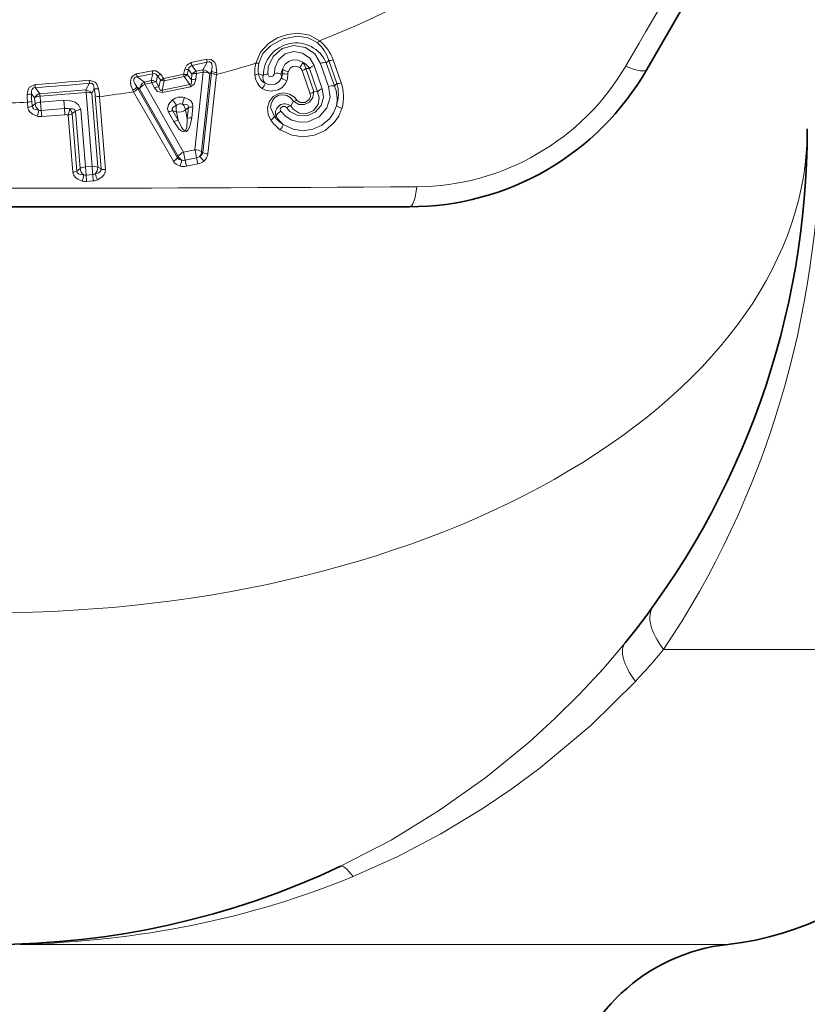
# Model space of a CAD drawing. Extents: x 0 to 210, y 0 to 297.
# Drawn here: x 66 to 74, y 143 to 151 of the extents above; entities that cross this region are included whole.
import ezdxf

# ---------------------------------------------------------------- set-up
doc = ezdxf.new("R2010")
doc.units = 0

msp = doc.modelspace()

# ---------------------------------------------------------------- linework, layer by layer
at = {"color": 7, "lineweight": 35}
for p, q in [((75.861267, 157.413879), (72.10849, 150.913879)), ((69.97229, 149.680542), (62.466736, 149.680542))]:
    msp.add_line(p, q, dxfattribs=at)
at = {"color": 7, "lineweight": 13}
for p, q in [((68.007698, 150.977585), (68.146675, 151.007584)), ((68.007698, 150.977585), (68.013466, 150.950378)), ((68.013466, 150.950378), (68.152435, 150.980652)), ((68.112396, 150.91275), (68.152435, 150.980652)), ((68.146675, 151.007584), (68.152435, 150.980652)), ((69.223213, 150.976349), (69.245621, 150.99736)), ((69.296028, 150.768738), (69.223213, 150.976349)), ((69.245621, 150.99736), (69.318466, 150.789795)), ((69.284798, 151.002167), (69.35762, 150.794586)), ((67.656197, 150.904037), (67.516853, 150.875809)), ((67.656197, 150.904037), (67.661819, 150.876801)), ((67.983116, 150.915283), (68.01503, 150.872772)), ((68.013466, 150.950378), (68.051224, 150.899948)), ((68.041328, 150.194061), (68.116394, 150.891846)), ((68.112396, 150.91275), (68.051224, 150.899948)), ((68.116394, 150.891846), (68.055305, 150.879059)), ((68.112396, 150.91275), (68.116394, 150.891846)), ((68.176773, 150.874619), (68.191711, 150.899841)), ((68.191711, 150.899841), (68.190186, 150.883865)), ((68.237045, 150.888199), (68.235809, 150.871033)), ((69.006248, 150.905396), (69.079079, 150.6978)), ((69.072174, 150.92305), (69.038612, 150.92569)), ((69.038612, 150.92569), (69.11145, 150.718094)), ((69.144989, 150.715454), (69.072174, 150.92305)), ((69.187714, 150.742355), (69.114883, 150.949951)), ((69.244255, 150.762512), (69.171417, 150.970108)), ((67.090797, 150.818817), (67.093102, 150.791199)), ((67.516853, 150.875809), (67.522369, 150.848816)), ((67.661819, 150.876801), (67.522369, 150.848816)), ((67.586273, 150.802673), (67.522369, 150.848816)), ((67.586273, 150.802673), (67.647446, 150.815475)), ((67.661819, 150.876801), (67.647446, 150.815475)), ((67.647446, 150.81546), (67.652084, 150.794693)), ((67.70369, 150.856827), (67.691498, 150.805084)), ((67.717339, 150.760056), (67.691498, 150.805084)), ((67.70369, 150.856827), (67.731606, 150.821365)), ((67.717339, 150.760056), (67.731606, 150.821365)), ((67.745056, 150.728867), (67.764877, 150.813629)), ((67.940071, 150.871948), (67.760498, 150.834381)), ((67.760498, 150.834381), (67.764877, 150.813629)), ((67.944374, 150.851196), (67.764877, 150.813629)), ((67.944374, 150.851196), (67.996521, 150.781479)), ((67.971756, 150.871613), (68.009415, 150.821167)), ((68.009415, 150.821167), (68.01503, 150.872772)), ((68.049744, 150.827454), (68.055305, 150.879059)), ((68.100754, 150.176849), (68.176773, 150.874619)), ((68.190186, 150.883865), (68.11367, 150.169083)), ((68.235809, 150.871033), (68.158539, 150.15625)), ((68.655861, 150.861526), (68.612045, 150.877441)), ((68.81588, 150.873001), (68.831924, 150.880844)), ((66.602562, 150.7798), (66.604668, 150.752167)), ((66.646049, 150.697739), (66.604668, 150.752167)), ((66.646049, 150.697739), (67.060883, 150.730896)), ((67.093102, 150.791199), (67.060883, 150.730896)), ((67.060883, 150.730896), (67.062286, 150.709656)), ((67.135208, 150.74234), (67.113846, 150.702484)), ((67.481926, 150.730209), (67.489937, 150.714981)), ((67.489937, 150.714981), (67.84729, 150.091125)), ((67.518784, 150.759048), (67.526588, 150.745026)), ((67.542587, 150.741928), (67.518784, 150.759048)), ((67.526588, 150.745026), (67.883247, 150.12088)), ((67.891975, 150.133163), (67.542587, 150.741928)), ((67.590996, 150.781906), (67.652084, 150.794693)), ((67.939514, 150.172745), (67.591003, 150.781906)), ((67.677864, 150.749649), (67.652084, 150.794693)), ((67.745056, 150.728867), (67.996521, 150.781479)), ((67.745056, 150.728867), (67.749588, 150.708069)), ((67.749588, 150.708069), (68.00071, 150.760605)), ((67.996521, 150.781479), (68.00071, 150.760605)), ((69.144989, 150.715454), (69.11145, 150.718094)), ((69.296028, 150.768738), (69.318466, 150.789795)), ((66.598274, 150.661285), (66.570854, 150.697235)), ((66.572281, 150.631531), (66.575905, 150.58609)), ((66.602623, 150.606934), (66.598274, 150.661285)), ((66.648033, 150.676544), (67.062286, 150.709656)), ((66.652374, 150.622208), (66.648033, 150.676544)), ((66.652374, 150.622208), (66.860565, 150.638855)), ((66.658234, 150.547882), (66.652374, 150.622208)), ((66.866501, 150.564529), (66.860565, 150.638855)), ((67.115509, 150.044144), (67.062286, 150.709656)), ((67.167, 150.036972), (67.113846, 150.702484)), ((67.144234, 150.677246), (67.196808, 150.020584)), ((67.183258, 150.671906), (67.235764, 150.015228)), ((68.903618, 150.587341), (68.929527, 150.629272)), ((66.534599, 150.620071), (66.538231, 150.574615)), ((66.575905, 150.58609), (66.602623, 150.606934)), ((66.866493, 150.564529), (66.658234, 150.547882)), ((66.662636, 150.492142), (66.658234, 150.547882)), ((66.870949, 150.508789), (66.866493, 150.564529)), ((66.96611, 150.540451), (66.937218, 150.518219)), ((67.007347, 150.024216), (66.96611, 150.540451)), ((67.055672, 150.039368), (67.014397, 150.555588)), ((67.874344, 150.535568), (67.841888, 150.542999)), ((67.841888, 150.542999), (67.890541, 150.458206)), ((67.874344, 150.535568), (67.890541, 150.458206)), ((67.98233, 150.572388), (67.955582, 150.552567)), ((67.955582, 150.552567), (67.971756, 150.475204)), ((67.98233, 150.572388), (67.971756, 150.475204)), ((68.022949, 150.578674), (68.012482, 150.481491)), ((66.870949, 150.508789), (66.662636, 150.492142)), ((66.900642, 150.506821), (66.941902, 149.990707)), ((66.937218, 150.518219), (66.978485, 150.00209)), ((67.802155, 150.532471), (67.8507, 150.447647)), ((68.771133, 150.496674), (68.756256, 150.493256)), ((67.939514, 150.172745), (68.041328, 150.194061)), ((67.883247, 150.12088), (67.891975, 150.133163)), ((67.954765, 150.099762), (67.939514, 150.172745)), ((68.056618, 150.121078), (67.954765, 150.099762)), ((67.966209, 150.045029), (67.954765, 150.099777)), ((68.068077, 150.066345), (68.056618, 150.121078)), ((68.11367, 150.169083), (68.100754, 150.176849)), ((66.978485, 150.00209), (67.007347, 150.024216)), ((67.115509, 150.044144), (67.055672, 150.039368)), ((67.061668, 149.965057), (67.055672, 150.039368)), ((67.196808, 150.020584), (67.167, 150.036972)), ((68.068077, 150.066345), (67.966202, 150.045029)), ((67.061668, 149.965057), (67.121529, 149.969833)), ((67.066154, 149.909317), (67.061668, 149.965057)), ((67.066154, 149.909317), (67.12603, 149.914093)), ((67.12603, 149.914093), (67.121529, 149.969833)), ((72.258987, 145.698593), (75.219513, 145.698593)), ((66.464149, 143.047211), (72.838013, 143.047211))]:
    msp.add_line(p, q, dxfattribs=at)
for points in [[(68.589622, 150.971466), (68.630463, 151.070099), (68.702629, 151.149155), (68.78315, 151.199799), (68.873138, 151.230972), (68.96772, 151.240952), (69.071732, 151.223816), (69.163673, 151.172836)], [(68.616486, 150.972885), (68.653664, 151.059082), (68.720131, 151.128815), (68.835793, 151.191284), (68.96521, 151.214188), (69.059753, 151.200989), (69.141808, 151.15715)], [(69.171417, 150.970108), (69.119843, 151.054977), (69.036133, 151.112793), (68.931183, 151.131195), (68.826653, 151.102631), (68.745102, 151.032776), (68.701981, 150.937805), (68.69706, 150.874634)], [(69.114883, 150.949951), (69.07476, 151.016525), (69.010551, 151.061691), (68.931358, 151.076172), (68.853043, 151.054779), (68.792114, 151.001694), (68.759964, 150.928741), (68.75647, 150.880707)], [(68.007698, 150.977585), (67.969559, 150.955521), (67.950768, 150.918808)], [(68.146675, 151.007584), (68.188705, 151.004822), (68.220573, 150.976776), (68.230011, 150.956116), (68.237045, 150.888199)], [(68.152435, 150.980652), (68.166809, 150.983963), (68.174095, 150.983505), (68.188133, 150.975266), (68.193779, 150.965271), (68.197395, 150.9431), (68.191711, 150.899841)], [(68.830528, 150.918716), (68.85199, 150.958801), (68.884392, 150.986954), (68.924294, 151.000854), (68.967018, 150.998978), (69.008507, 150.981155)], [(67.731918, 150.873016), (67.691734, 150.902313), (67.656197, 150.904037)], [(68.013466, 150.950378), (68.00106, 150.946655), (67.98716, 150.931412), (67.983116, 150.915283)], [(68.879601, 150.89566), (68.89801, 150.9272), (68.922066, 150.943024), (68.950645, 150.945602), (68.984604, 150.93248)], [(67.173592, 150.742279), (67.158157, 150.784012), (67.142555, 150.802521), (67.090797, 150.818817)], [(67.481926, 150.730209), (67.464478, 150.775574), (67.460732, 150.801422), (67.466713, 150.837204), (67.478439, 150.855362), (67.516853, 150.875809)], [(67.518784, 150.759048), (67.499115, 150.790085), (67.492447, 150.807419), (67.491264, 150.827454), (67.500404, 150.842041), (67.513786, 150.847778), (67.522369, 150.848816)], [(67.70369, 150.856827), (67.688103, 150.874023), (67.677177, 150.878082), (67.661819, 150.876801)], [(67.996521, 150.781479), (68.003174, 150.783142), (68.007957, 150.787674), (68.010986, 150.796371), (68.009415, 150.821167)], [(68.00071, 150.760605), (68.037041, 150.78656), (68.049744, 150.827454)], [(68.646996, 150.744965), (68.675163, 150.729675), (68.728096, 150.719971), (68.789703, 150.733017), (68.825256, 150.754578), (68.855583, 150.788406), (68.869064, 150.816635)], [(68.673119, 150.79248), (68.709816, 150.777222), (68.767357, 150.784256), (68.799507, 150.806366), (68.820099, 150.83992)], [(68.69706, 150.874634), (68.702072, 150.861084), (68.707863, 150.85553), (68.725914, 150.850143), (68.745743, 150.857498), (68.755722, 150.873047), (68.75647, 150.880707)], [(66.532967, 150.691086), (66.541573, 150.734726), (66.554031, 150.755478), (66.602554, 150.7798)], [(66.570854, 150.697235), (66.569878, 150.71991), (66.572319, 150.73143), (66.581833, 150.745651), (66.5886, 150.749695), (66.604668, 150.752167)], [(67.135208, 150.74234), (67.132568, 150.764893), (67.128326, 150.775864), (67.116669, 150.788391), (67.109344, 150.791321), (67.093102, 150.791199)], [(67.749588, 150.708069), (67.705902, 150.71727), (67.677864, 150.749649)], [(67.745056, 150.728867), (67.738297, 150.727722), (67.732101, 150.72995), (67.725838, 150.73671), (67.717339, 150.760056)], [(69.244255, 150.762512), (69.257217, 150.66655), (69.229797, 150.570068), (69.159843, 150.488159), (69.058281, 150.443405), (68.984322, 150.440704), (68.914848, 150.459335), (68.858246, 150.493759), (68.814194, 150.54068)], [(69.187714, 150.742355), (69.198082, 150.667053), (69.177307, 150.592545), (69.124733, 150.530533), (69.048889, 150.497223), (68.966957, 150.500732), (68.896469, 150.537933), (68.864532, 150.572571)], [(69.144989, 150.715454), (69.160408, 150.659286), (69.149254, 150.599091), (69.109032, 150.546738), (69.047127, 150.518799), (68.980347, 150.523529), (68.92598, 150.557159), (68.903618, 150.587341)], [(68.929527, 150.629272), (68.977371, 150.601776), (69.027199, 150.600616), (69.072021, 150.621567), (69.103775, 150.662415), (69.11145, 150.718094)], [(66.860565, 150.638855), (66.911644, 150.637238), (66.962425, 150.621857), (66.994888, 150.59819), (67.014397, 150.555588)], [(67.802155, 150.532471), (67.793587, 150.560379), (67.803375, 150.600693), (67.83802, 150.640656)], [(67.946724, 150.663391), (67.985695, 150.646774), (68.003998, 150.632187), (68.019264, 150.608612), (68.022949, 150.578674)], [(68.723656, 150.460159), (68.699417, 150.510559), (68.693756, 150.569122), (68.70903, 150.624542), (68.74511, 150.671356), (68.789444, 150.697174), (68.838882, 150.705307), (68.893707, 150.693512), (68.937042, 150.665421), (68.959152, 150.640457)], [(68.756256, 150.493256), (68.722969, 150.574036), (68.726776, 150.606155), (68.741493, 150.639542), (68.761864, 150.662857), (68.79789, 150.683197), (68.838898, 150.688187), (68.868553, 150.681732), (68.899529, 150.664368), (68.929527, 150.629272)], [(68.959152, 150.640457), (68.988632, 150.619019), (69.034203, 150.619034), (69.070786, 150.646133), (69.081291, 150.67189), (69.079079, 150.6978)], [(66.538231, 150.574615), (66.545044, 150.550003), (66.556335, 150.533096), (66.579918, 150.513184), (66.621964, 150.495605)], [(66.575905, 150.58609), (66.58152, 150.570084), (66.589485, 150.562302), (66.604675, 150.554779), (66.635063, 150.549866)], [(66.912971, 150.561234), (66.939117, 150.561234), (66.951401, 150.558273), (66.961609, 150.551773), (66.96611, 150.540451)], [(67.841888, 150.542999), (67.836746, 150.552399), (67.837311, 150.564804), (67.845718, 150.576309), (67.87616, 150.593399)], [(67.930733, 150.604813), (67.965744, 150.601273), (67.977921, 150.594055), (67.983292, 150.582947), (67.98233, 150.572388)], [(68.864532, 150.572571), (68.851143, 150.582397), (68.830658, 150.582428), (68.814293, 150.569992), (68.809631, 150.554077), (68.814194, 150.54068)], [(68.810013, 150.373688), (68.913544, 150.323441), (69.014336, 150.30896), (69.118477, 150.323868), (69.213203, 150.366791), (69.295219, 150.43811), (69.335358, 150.496246), (69.365013, 150.568375)], [(68.835884, 150.421326), (68.926353, 150.377319), (69.013252, 150.364746), (69.102486, 150.377441), (69.183517, 150.414124), (69.254128, 150.475494), (69.289032, 150.526047), (69.315048, 150.589417)], [(67.8507, 150.447647), (67.896751, 150.383041), (67.918716, 150.364304), (67.939087, 150.355331), (67.964226, 150.358795), (67.977707, 150.37001), (67.993668, 150.397354), (68.002861, 150.425598), (68.012482, 150.481491)], [(67.890541, 150.458206), (67.91983, 150.396515), (67.932281, 150.378555), (67.940247, 150.370758), (67.94622, 150.367432), (67.953056, 150.367264), (67.958717, 150.371384), (67.962799, 150.378235), (67.96743, 150.393417), (67.972038, 150.461761), (67.971756, 150.475204)], [(67.039543, 149.966797), (67.009613, 149.970856), (66.994514, 149.97731), (66.982368, 149.989075), (66.978485, 150.00209)], [(67.144043, 149.975464), (67.172447, 149.98465), (67.185844, 149.993698), (67.195328, 150.00737), (67.196808, 150.020584)], [(67.16555, 149.92395), (67.203133, 149.94696), (67.220726, 149.965759), (67.233406, 149.99147), (67.235764, 150.015228)], [(67.027328, 149.912369), (66.986328, 149.928421), (66.965591, 149.943802), (66.948372, 149.967041), (66.941902, 149.990707)], [(69.352341, 143.750076), (69.806747, 143.98558), (70.243881, 144.253296), (70.659248, 144.548645), (71.048729, 144.866547), (71.283684, 145.080383), (71.505531, 145.299988), (71.717934, 145.528992), (71.914124, 145.760025)], [(69.464203, 143.657562), (69.866684, 143.838562), (70.255219, 144.042603), (70.627075, 144.266953), (70.893478, 144.446625), (71.148056, 144.634521), (71.60424, 145.016571), (72.005013, 145.411697)]]:
    msp.add_lwpolyline(points, dxfattribs=at)
for centre, radius, start, end in [((66.219513, 158.647217), 8.033334, 291.499473, 248.204078), ((-379.729645, 416.116119), 523.737584, 329.582183, 330.417815), ((68.95166, 150.858444), 0.295756, 23.470127, 179.404071), ((68.923996, 150.902069), 0.33544, 16.503936, 49.507226), ((69.10984, 151.224319), 0.07443, 295.45308, 316.27848), ((68.927963, 150.877289), 0.37805, 19.289267, 51.426557), ((68.91021, 151), 0.100319, 317.771106, 349.141061), ((68.946365, 150.911469), 0.093346, 8.767392, 48.273885), ((68.958511, 150.862442), 0.128804, 28.066214, 67.161646), ((69.210258, 150.871033), 0.106275, 82.984278, 111.40602), ((69.255302, 151.076599), 0.079948, 263.032487, 291.621569), ((68.775719, 150.705704), 0.852024, 165.515974, 168.747965), ((67.979103, 151.023575), 0.108449, 254.867474, 272.125081), ((68.713287, 150.701889), 0.760709, 163.708365, 167.107736), ((68.0812, 150.822342), 0.0832, 111.115006, 142.683922), ((68.103516, 150.824356), 0.088907, 34.458567, 84.261025), ((68.116661, 150.775513), 0.116153, 58.764284, 90.134619), ((68.235413, 150.978348), 0.090034, 240.89691, 271.035352), ((66.219513, 158.647217), 8.033334, 284.536204, 287.159591), ((68.956215, 150.888077), 0.37596, 167.183442, 183.137183), ((68.599495, 151.045303), 0.074431, 262.38086, 283.206155), ((68.944794, 150.909805), 0.334316, 169.122, 185.555056), ((68.94355, 150.8573), 0.128631, 151.477613, 172.98898), ((68.923592, 150.903152), 0.094352, 170.502258, 193.678542), ((68.895508, 150.994858), 0.100319, 229.51802, 260.887972), ((68.932846, 150.877945), 0.056112, 161.600869, 182.828158), ((68.955734, 150.8871), 0.053748, 19.903975, 57.541168), ((68.98204, 150.980789), 0.079083, 287.802838, 315.761203), ((69.147423, 150.849838), 0.105144, 108.005775, 135.784297), ((70.023628, 152.058289), 2.197346, 270.393819, 329.605952), ((63.730568, 189.792206), 39.117976, 274.210372, 274.927767), ((67.629852, 150.72525), 0.088907, 119.374344, 169.176805), ((67.6511, 150.732361), 0.0832, 60.951447, 92.52037), ((67.663956, 150.957642), 0.108449, 291.510203, 308.767916), ((67.761841, 150.875977), 0.06242, 241.026888, 272.788456), ((67.061607, 150.347061), 0.85202, 34.887425, 38.119361), ((67.957306, 150.961121), 0.09074, 259.060152, 279.170756), ((67.922165, 150.909515), 0.06242, 290.84691, 322.608488), ((68.044258, 150.727264), 0.100253, 86.866571, 110.360899), ((68.049866, 150.778885), 0.100233, 86.893332, 110.35663), ((68.235237, 150.958664), 0.087496, 238.941208, 270.37587), ((68.574257, 150.943314), 0.076025, 274.944221, 299.843027), ((68.743073, 150.875854), 0.162431, 182.948465, 233.719911), ((68.727341, 150.89566), 0.116643, 188.979945, 242.276622), ((68.733459, 150.844208), 0.079487, 167.420354, 220.603093), ((68.705994, 150.773758), 0.101169, 95.059383, 119.739117), ((68.772896, 150.768875), 0.112863, 67.567981, 98.358125), ((68.740715, 150.846649), 0.079661, 355.156477, 19.323585), ((68.885399, 150.915771), 0.100316, 229.273185, 260.643581), ((68.720459, 150.890839), 0.111903, 332.928675, 354.873701), ((68.86409, 150.95932), 0.084974, 247.711936, 278.596931), ((68.718269, 150.866333), 0.158782, 341.759425, 3.189436), ((64.435593, 180.969986), 30.295565, 274.10572, 275.032413), ((67.049683, 150.646454), 0.085205, 41.131901, 82.445089), ((67.074493, 150.604034), 0.106191, 68.2151, 96.592453), ((67.153923, 150.833298), 0.092999, 258.37212, 282.193613), ((66.560059, 150.629288), 0.586143, 4.692801, 11.120167), ((66.502571, 150.61412), 0.683143, 4.851995, 10.813299), ((66.219513, 158.647217), 8.033334, 276.890272, 279.099189), ((67.447273, 150.813446), 0.090034, 292.600014, 322.73846), ((67.45533, 150.795486), 0.087496, 293.259517, 324.694178), ((67.63739, 150.675232), 0.116153, 113.50075, 144.871085), ((67.723061, 150.660065), 0.100253, 93.274504, 116.76875), ((68.575798, 150.815842), 0.100317, 315.127061, 346.49725), ((69.054878, 150.773193), 0.079086, 287.799498, 315.760438), ((69.220245, 150.642227), 0.105156, 107.997367, 135.783232), ((69.283066, 150.663452), 0.106257, 82.982516, 111.394942), ((69.024788, 150.649292), 0.296374, 348.345179, 23.769289), ((69.000504, 150.694931), 0.331795, 341.456204, 16.611648), ((69.328156, 150.869003), 0.079928, 263.029059, 291.604699), ((69.003387, 150.669708), 0.375577, 344.3473, 19.421324), ((67.21582, 150.671127), 0.683143, 178.324805, 184.286103), ((66.537926, 150.784073), 0.092999, 266.944506, 290.766006), ((66.531349, 150.699997), 0.079888, 272.327343, 300.875649), ((67.156654, 150.676956), 0.586144, 178.017898, 184.445273), ((66.652756, 150.570328), 0.106191, 92.545669, 120.923021), ((66.670517, 150.61615), 0.085205, 106.693026, 148.006224), ((67.173775, 150.751328), 0.079888, 248.262524, 276.810803), ((67.91481, 150.544769), 0.122876, 74.943766, 128.691597), ((67.668045, 150.464417), 0.24486, 31.787878, 46.034672), ((68.173096, 150.570099), 0.24486, 157.6007, 171.847491), ((68.917923, 150.703857), 0.075569, 278.841725, 303.031458), ((66.219513, 158.647217), 8.033334, 270.167856, 272.247847), ((66.534973, 150.654541), 0.079884, 272.33069, 300.876277), ((66.700264, 150.625198), 0.099515, 190.591446, 229.123412), ((66.369812, 150.58548), 0.267679, 340.383357, 352.353487), ((66.652557, 150.617874), 0.070216, 255.570041, 274.634308), ((66.879555, 150.416824), 0.148264, 76.972981, 95.049828), ((66.66404, 150.589325), 0.250565, 340.776918, 353.564031), ((66.864128, 150.50499), 0.074416, 10.25368, 49.030865), ((67.020248, 150.450394), 0.105232, 93.183943, 121.015898), ((67.84758, 150.442902), 0.100351, 93.255742, 116.893893), ((67.89801, 150.625061), 0.092668, 255.183289, 308.452084), ((67.914764, 150.545013), 0.061919, 75.051328, 128.584021), ((68.017242, 150.478394), 0.100351, 86.741476, 110.379627), ((68.850105, 150.523315), 0.083403, 50.112719, 198.640701), ((68.871071, 150.440903), 0.114676, 119.686689, 150.833704), ((68.919289, 150.488068), 0.100593, 98.970158, 122.945618), ((69.376846, 150.668121), 0.100305, 231.86158, 263.232769), ((66.652657, 150.615341), 0.123605, 255.621828, 274.630435), ((66.8797, 150.413589), 0.095574, 77.33744, 95.245267), ((67.896225, 150.358078), 0.100388, 93.249096, 116.941185), ((68.006691, 150.381195), 0.100388, 86.694184, 110.386273), ((68.681122, 150.535446), 0.086341, 299.459942, 330.680163), ((69.027054, 150.676758), 0.372782, 215.522853, 234.391674), ((69.014053, 150.698593), 0.329574, 218.537288, 237.275434), ((69.024742, 150.649109), 0.295894, 211.007592, 230.336973), ((68.738457, 150.444183), 0.100305, 315.426305, 346.797529), ((68.040947, 150.078857), 0.115033, 58.604375, 89.810519), ((67.931839, 150.144623), 0.100282, 212.330012, 255.784789), ((67.812561, 150.170593), 0.086593, 293.607775, 324.87997), ((67.921753, 150.149582), 0.048284, 216.70229, 269.243581), ((67.969574, 150.174454), 0.087946, 208.02422, 236.58034), ((67.748253, 150.117523), 0.173742, 336.127985, 354.548163), ((67.940384, 150.167206), 0.068938, 253.762876, 282.037338), ((68.042755, 150.188614), 0.068934, 281.598342, 309.874505), ((68.043701, 150.18515), 0.121265, 281.595849, 309.799848), ((68.066895, 150.179947), 0.048284, 294.391348, 346.93312), ((68.238693, 150.220139), 0.173742, 209.087203, 227.507389), ((68.013107, 150.183563), 0.087946, 327.05503, 355.611153), ((68.158501, 150.242966), 0.086593, 238.7554, 270.027598), ((68.059639, 150.171371), 0.100281, 307.850266, 351.305441), ((66.93779, 150.069855), 0.079157, 272.973732, 300.989447), ((67.104675, 150.04155), 0.099039, 190.093252, 228.928479), ((67.127663, 149.938568), 0.106146, 68.210668, 96.563719), ((67.067719, 150.039459), 0.099495, 320.022602, 358.568461), ((67.226341, 150.09462), 0.079835, 248.253454, 276.765484), ((67.94091, 150.163651), 0.121265, 253.835515, 282.039469), ((66.795685, 149.993225), 0.245341, 340.755811, 353.814659), ((67.056023, 150.034714), 0.069892, 256.362712, 274.634957), ((67.116013, 150.039856), 0.07024, 274.503483, 293.522336), ((67.116318, 150.037308), 0.123582, 274.507533, 293.47699), ((67.399254, 150.052078), 0.266514, 196.710435, 208.732661), ((66.219582, 673.155029), 523.307631, 269.581833, 270.418155), ((67.056213, 150.031891), 0.122975, 256.414977, 274.638434), ((66.632713, 150.42363), 7.347173, 316.987604, 319.975935)]:
    msp.add_arc(centre, radius, start, end, dxfattribs=at)
at = {"color": 7, "lineweight": 35}
for centre, radius, start, end in [((69.97229, 152.147217), 2.466667, 269.999997, 329.999999), ((66.219513, 150.380554), 7.333334, 320.944627, 360), ((72.552849, 145.698593), 2.666667, 276.13876, 0), ((66.219513, 150.380554), 7.333334, 244.709754, 295.289934), ((73.016228, 141.390106), 1.666667, 96.138444, 169.999993)]:
    msp.add_arc(centre, radius, start, end, dxfattribs=at)
at = {"color": 7, "lineweight": 13}
for centre, major_axis, ratio, start_param, end_param in [((68.062965, 150.846619), (-0.013657, 0.065247), 0.014862, 0.61094258, 1.0473889), ((71.819801, 151.080536), (0.288673, -0.166672), 0.224294, 5.18875543, 6.28318784), ((67.596725, 150.749069), (-0.013649, 0.065262), 0.019359, 5.23566301, 5.67218882), ((67.658066, 150.761902), (0.057816, 0.033188), 0.477987, 0.71154328, 1.40296689), ((67.756676, 150.85376), (-0.040207, -0.029724), 0.362316, 0.66287916, 1.40110388), ((67.935806, 150.891235), (0.010323, -0.04892), 0.004249, 0.61087156, 1.16471626), ((66.654175, 150.588928), (-0.066452, -0.00531), 0.499874, 4.69943849, 5.559363), ((66.649826, 150.643265), (-0.00531, 0.066452), 0.014993, 5.23579303, 5.67224135), ((67.907692, 150.578812), (0.014893, 0.064987), 0.512857, 1.46303555, 2.4098932), ((67.907692, 150.578812), (-0.039696, 0.053558), 0.512857, 3.87329211, 4.82014981), ((66.89856, 150.531738), (0.049843, 0.003983), 0.499997, 4.71423401, 5.55929038), ((66.219543, 150.380524), (7.333305, 0.000015), 0.593208, 4.71238335, 6.28318459), ((66.222458, 150.379654), (-0.006104, -7.99826), 0.930869, 0.94630694, 1.5716195), ((68.048355, 150.161469), (0.013657, -0.065247), 0.003469, 4.18880063, 5.37904999), ((67.946144, 150.140076), (-0.057823, -0.033173), 0.480521, 4.55414127, 5.57028114), ((67.058899, 150.006195), (-0.066452, -0.00531), 0.499945, 4.72094576, 5.55932124), ((67.118965, 150.011002), (0.00531, -0.066452), 0.013858, 4.18895657, 5.37920336), ((69.97229, 150.013885), (0, -0.333328), 0.224297, 0.00000006, 1.09443329), ((72.706367, 145.698593), (0.540573, -0.390167), 0.468093, 3.14159265, 4.13703894), ((72.431816, 145.339981), (0.517693, -0.420044), 0.38761, 3.14159901, 4.1120466), ((69.637146, 143.147308), (0.284805, -0.602768), 0.155023, 2.5028593, 3.14159265), ((58.086693, 165.273773), (12.280113, -21.170929), 0.551988, 5.98991097, 6.20878313)]:
    msp.add_ellipse(centre, major_axis=major_axis, ratio=ratio, start_param=start_param, end_param=end_param, dxfattribs=at)

doc.saveas('drawing.dxf')
